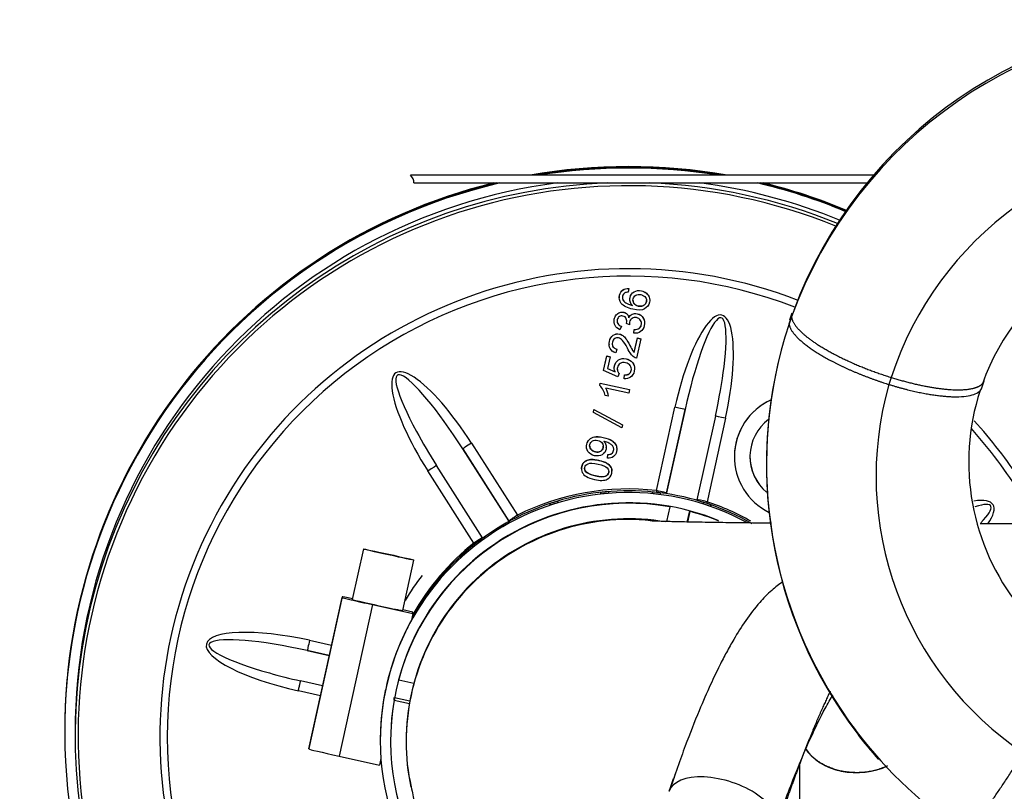
# Model space of a CAD drawing. Units: millimetres. Extents: x 8 to 201, y 8 to 289.
# Drawn here: x 73 to 79, y 106 to 111 of the extents above; entities that cross this region are included whole.
import ezdxf

# ---------------------------------------------------------------- set-up
doc = ezdxf.new("R2010")
doc.units = ezdxf.units.MM
for name, color, linetype in [('17210020_REVA_CO', 7, 'Continuous'), ('17610012.1_REVB_', 7, 'Continuous'), ('17610012.2_MITAD', 7, 'Continuous'), ('17610012.3_REJIL', 7, 'Continuous'), ('31A00-01930_000_', 7, 'Continuous'), ('54082032_ABRAZAD', 7, 'Continuous'), ('Predeterminado', 7, 'Continuous')]:
    doc.layers.add(name, color=color, linetype=linetype)

# ---------------------------------------------------------------- blocks, each defined once
blk = doc.blocks.new('SE7')
at = {"layer": '17210020_REVA_CO', "color": 7, "linetype": 'Continuous'}
for p, q in [((78.7337, 107.6733), (78.4954, 107.6733)), ((75.167, 106.4131), (75.167, 106.4088))]:
    blk.add_line(p, q, dxfattribs=at)
blk.add_arc((76.2101, 106.3951), 1.0431, 179.2432, 193.7204, dxfattribs=at)
for centre, start_param, end_param in [((76.457, 106.4131), 1.402223, 3.141593), ((76.457, 106.4088), 1.470017, 3.141593), ((76.457, 106.4088), 3.141593, 3.346165)]:
    blk.add_ellipse(centre, major_axis=(1.29, 0), ratio=0.999899, start_param=start_param, end_param=end_param, dxfattribs=at)
for points, knots in [([(77.2863, 107.6774), (77.2493, 107.6777), (77.1568, 107.6787), (77.0193, 107.6803), (76.8816, 107.6825), (76.7655, 107.6847), (76.6777, 107.687), (76.6192, 107.6889), (76.5889, 107.6903), (76.5821, 107.6907), (76.5821, 107.6907)], [0.3258821, 0.3258821, 0.3258821, 0.3258821, 0.3680332, 0.43414, 0.4998205, 0.5647815, 0.6284521, 0.6819797, 0.7277427, 0.7597886, 0.7597886, 0.7597886, 0.7597886]), ([(75.1967, 106.1476), (75.2029, 106.1147), (75.2181, 106.0355), (75.2681, 105.9003), (75.3401, 105.7567), (75.4273, 105.6267), (75.5252, 105.5125), (75.6311, 105.4143), (75.7419, 105.3321), (75.8542, 105.2657), (75.9641, 105.2144), (76.0666, 105.1773), (76.1563, 105.1527), (76.2115, 105.1413), (76.2361, 105.1369), (76.2383, 105.1365)], [0, 0, 0, 0, 0.0210427, 0.059529, 0.0966997, 0.1325887, 0.1671842, 0.2004308, 0.2322242, 0.2623899, 0.2906241, 0.3163357, 0.3385222, 0.356811, 0.358624, 0.358624, 0.358624, 0.358624])]:
    blk.add_open_spline(points, degree=3, knots=knots, dxfattribs=at)
at = {"layer": '17610012.1_REVB_', "color": 7, "linetype": 'Continuous'}
for p, q in [((76.4581, 109.0387), (76.4551, 109.0176)), ((76.4581, 109.0387), (76.4581, 109.0392)), ((76.4034, 108.9859), (76.4034, 108.9853)), ((76.4646, 108.9768), (76.4646, 108.9762)), ((76.5797, 108.9717), (76.5797, 108.9722)), ((76.3728, 108.8478), (76.3728, 108.8473)), ((76.4589, 108.8696), (76.4589, 108.8701)), ((76.4154, 108.8199), (76.407, 108.7998)), ((76.4154, 108.8199), (76.4154, 108.8203)), ((76.4443, 108.8351), (76.4443, 108.8355)), ((76.462, 108.8287), (76.4443, 108.8351)), ((76.4884, 108.7803), (76.4903, 108.8017)), ((76.4884, 108.7799), (76.4903, 108.8013)), ((76.4903, 108.8013), (76.4903, 108.8017)), ((76.55, 108.8381), (76.55, 108.8387)), ((76.4884, 108.7799), (76.4884, 108.7803)), ((76.4898, 108.6689), (76.5082, 108.7522)), ((76.4898, 108.6684), (76.5082, 108.7518)), ((76.5284, 108.7474), (76.5035, 108.6349)), ((76.5082, 108.7518), (76.5082, 108.7522)), ((76.5082, 108.7522), (76.5284, 108.7478)), ((76.5082, 108.7518), (76.5284, 108.7474)), ((76.5284, 108.7474), (76.5284, 108.7478)), ((76.344, 108.7155), (76.344, 108.715)), ((76.3898, 108.6867), (76.3826, 108.6657)), ((76.3898, 108.6867), (76.3898, 108.6872)), ((76.3117, 108.5634), (76.3304, 108.6478)), ((76.3117, 108.563), (76.3304, 108.6474)), ((76.3304, 108.6474), (76.3304, 108.6478)), ((76.3304, 108.6478), (76.3502, 108.6434)), ((76.3304, 108.6474), (76.3502, 108.643)), ((76.3502, 108.643), (76.3353, 108.5751)), ((76.3502, 108.643), (76.3502, 108.6434)), ((76.4898, 108.6684), (76.4898, 108.6689)), ((76.3117, 108.563), (76.3117, 108.5634)), ((76.3954, 108.5272), (76.3117, 108.563)), ((76.3353, 108.5755), (76.379, 108.5564)), ((76.3353, 108.5751), (76.379, 108.556)), ((76.3742, 108.5796), (76.3742, 108.5791)), ((76.4918, 108.5742), (76.4918, 108.5747)), ((76.4024, 108.5462), (76.3954, 108.5272)), ((76.4024, 108.5462), (76.4024, 108.5466)), ((76.4308, 108.5161), (76.4339, 108.5382)), ((76.4308, 108.5156), (76.4339, 108.5378)), ((76.4308, 108.5156), (76.4308, 108.5161)), ((76.4339, 108.5378), (76.4339, 108.5382)), ((76.2895, 108.4769), (76.2925, 108.4903)), ((76.2895, 108.4765), (76.2925, 108.4899)), ((76.2895, 108.4765), (76.2895, 108.4769)), ((76.2925, 108.4899), (76.2925, 108.4903)), ((76.2925, 108.4903), (76.4632, 108.4526)), ((76.2925, 108.4899), (76.4632, 108.4522)), ((76.4586, 108.4313), (76.3255, 108.4607)), ((76.4632, 108.4522), (76.4586, 108.4313)), ((76.4632, 108.4522), (76.4632, 108.4526)), ((76.3415, 108.4135), (76.3214, 108.4179)), ((76.3415, 108.4135), (76.3415, 108.4139)), ((76.2528, 108.32), (76.2565, 108.3368)), ((76.2528, 108.3196), (76.2565, 108.3364)), ((76.2565, 108.3364), (76.2565, 108.3368)), ((76.2565, 108.3368), (76.4214, 108.2487)), ((76.2565, 108.3364), (76.4214, 108.2482)), ((76.6193, 107.8668), (76.7261, 108.3508)), ((76.6779, 107.8511), (76.7847, 108.3371)), ((76.7847, 108.3371), (76.6779, 107.853)), ((76.2528, 108.3196), (76.2528, 108.32)), ((76.4177, 108.2315), (76.2528, 108.3196)), ((76.9605, 108.2983), (76.8536, 107.8123)), ((77.0191, 108.2862), (76.9122, 107.8021)), ((76.4214, 108.2482), (76.4177, 108.2315)), ((76.4214, 108.2482), (76.4214, 108.2487)), ((75.4955, 108.1086), (75.7623, 107.6888)), ((75.7623, 107.6907), (75.4955, 108.1086)), ((75.5461, 108.1417), (75.8129, 107.7238)), ((76.2127, 108.1228), (76.2127, 108.1222)), ((76.3278, 108.1174), (76.3278, 108.1179)), ((76.3888, 108.1075), (76.3888, 108.108)), ((76.3347, 108.0559), (76.3375, 108.0765)), ((76.3347, 108.0554), (76.3375, 108.076)), ((76.3347, 108.0554), (76.3347, 108.0559)), ((76.3375, 108.076), (76.3375, 108.0765)), ((77.0709, 108.0643), (77.0709, 108.0638)), ((75.6106, 107.592), (75.3438, 108.0117)), ((76.1841, 107.993), (76.1841, 107.9924)), ((75.56, 107.5624), (75.2932, 107.9803)), ((76.3608, 107.9799), (76.3608, 107.9805)), ((76.6779, 107.853), (76.6779, 107.8511)), ((76.6956, 107.7722), (76.6768, 107.6871)), ((76.6956, 107.7722), (76.6956, 107.7747)), ((76.8103, 107.7495), (76.7959, 107.6842)), ((76.8128, 107.7463), (76.7991, 107.6842)), ((76.8128, 107.7489), (76.8128, 107.7463)), ((75.7623, 107.6888), (75.7623, 107.6907)), ((74.6067, 106.9981), (74.7345, 106.9699)), ((74.5938, 106.9386), (74.7213, 106.91)), ((74.7214, 106.9105), (74.5938, 106.9386)), ((74.6825, 106.7342), (74.555, 106.7629)), ((75.1237, 106.7714), (75.1237, 106.7688)), ((75.1237, 106.7688), (75.2117, 106.7494)), ((74.6699, 106.6769), (74.5421, 106.7052)), ((75.0978, 106.6517), (75.0978, 106.6661)), ((75.0978, 106.6517), (75.1858, 106.6322)), ((75.0999, 106.6657), (75.1883, 106.6462)), ((73.187, 106.4722), (73.187, 106.468)), ((73.247, 106.468), (73.247, 106.4437)), ((75.077, 106.4156), (75.077, 106.4131))]:
    blk.add_line(p, q, dxfattribs=at)
for centre, radius, start, end in [((76.2134, 108.3971), 0.11, 10.9045, 46.1828), ((76.2044, 108.3938), 0.1386, 8.3337, 29.0654), ((76.2044, 108.3934), 0.1386, 8.3337, 29.0654)]:
    blk.add_arc(centre, radius, start, end, dxfattribs=at)
for centre, major_axis, ratio, start_param, end_param in [((76.457, 106.4431), (3.1924, 0), 0.999899, 1.18494, 3.984755), ((76.457, 106.4722), (-3.27, 0), 0.999899, 4.544369, 4.880409), ((76.457, 106.468), (-3.27, 0), 0.999899, 4.55234, 4.872437), ((76.457, 106.468), (-3.27, 0), 0.999899, -1.340251, 0.175795), ((76.457, 106.4437), (3.21, 0), 0.999899, 1.608026, 3.978909), ((76.457, 106.4722), (-3.27, 0), 0.999899, -1.334622, 0), ((76.457, 106.468), (-3.21, 0), 0.999899, -1.442169, 0), ((76.457, 106.4437), (3.21, 0), 0.999899, 1.183728, 1.533566), ((76.457, 106.468), (-3.21, 0), 0.999899, 4.321079, 4.583762), ((76.457, 106.468), (-3.27, 0), 0.999899, 4.318036, 4.481844), ((76.457, 106.4722), (-3.27, 0), 0.999899, 4.317327, 4.476215), ((76.457, 106.4363), (2.7176, 0), 0.999899, 1.200562, 4.095829), ((76.457, 106.4361), (-2.6751, 0), 0.999899, 4.343229, 6.283185), ((76.8726, 108.3185), (-0.1249, -0.5659), 0.258843, 1.570808, 4.712401), ((76.8726, 108.3177), (-0.1216, -0.5515), 0.159355, 2.11243, 4.712345), ((75.4197, 108.061), (0.3118, -0.4885), 0.25883, 1.570771, 4.712364), ((75.4197, 108.0601), (0.3035, -0.4762), 0.159378, 1.57091, 4.294002), ((76.8726, 108.3177), (-0.1216, -0.5515), 0.159355, 1.570752, 2.11243), ((77.4309, 108.0638), (0.36, 0), 0.999899, 1.992121, 4.257904), ((77.4309, 108.0643), (0.36, 0), 0.999899, 1.998801, 3.141593), ((76.7261, 108.35), (-0.0586, 0.0129), 0.013853, 3.144651, 4.715447), ((77.0191, 108.2853), (0.0586, -0.0129), 0.013853, 1.573855, 3.144651), ((77.4309, 108.0638), (0.27, 0), 0.999899, 2.218144, 4.015628), ((76.457, 106.4363), (2.7176, 0), 0.999899, 0.57762, 0.741376), ((76.457, 106.4361), (-2.6751, 0), 0.999899, 3.694405, 3.874624), ((75.4197, 108.0601), (0.3035, -0.4762), 0.159378, 4.294002, 4.712502), ((75.5461, 108.1408), (0.0506, 0.0323), 0.011958, 1.563162, 3.133959), ((77.4309, 108.0643), (0.27, 0), 0.999899, 3.141593, 4.015623), ((75.2932, 107.9794), (-0.0506, -0.0323), 0.011958, 3.133959, 4.704755), ((76.457, 106.4131), (1.38, 0), 0.999899, 1.397025, 2.880837), ((76.457, 106.4361), (-1.44, 0), 0.999899, 4.599481, 5.176168), ((76.6193, 107.8659), (-0.0068, -0.0596), 0.001598, 4.698292, 4.868088), ((76.6193, 107.8659), (0.0586, -0.0129), 0.013853, 0.003058, 1.573855), ((76.6193, 107.8659), (0.06, 0), 0.999899, 5.994809, 6.065922), ((76.6193, 107.864), (0.06, 0), 0.999899, 6.026079, 6.065922), ((78.0821, 107.4733), (-0.4885, -0.3118), 0.258808, 2.592463, 3.683198), ((76.9122, 107.7994), (0.06, 0), 0.999899, 2.924329, 2.960795), ((76.9122, 107.8012), (0.0586, -0.0129), 0.013853, 1.573855, 3.025338), ((76.9122, 107.8012), (0.019, 0.0569), 0.004485, 1.557336, 1.71946), ((76.457, 106.4361), (1.44, 0), 0.999899, 1.055776, 1.249177), ((78.0821, 107.4725), (-0.4754, -0.3043), 0.159435, 2.536397, 3.677692), ((75.8129, 107.723), (0.0506, 0.0323), 0.011958, 1.563162, 3.133959), ((75.8129, 107.723), (-0.0268, 0.0537), 0.006346, 4.572235, 4.725078), ((76.457, 106.4131), (-1.38, 0), 0.999899, 4.323722, 4.451634), ((75.8129, 107.723), (0.06, 0), 0.999899, 3.709727, 3.763165), ((75.8129, 107.7211), (-0.06, 0), 0.999899, 0.568135, 0.593886), ((75.56, 107.5616), (-0.0506, -0.0323), 0.011958, 3.325553, 4.704755), ((76.457, 106.4361), (-1.44, 0), 0.999899, 5.38488, 5.766145), ((75.56, 107.5616), (0.0374, -0.0469), 0.008838, 1.448172, 1.581895), ((74.5744, 106.8508), (0.5508, -0.1224), 0.159502, 1.571022, 4.374937), ((74.5744, 106.8516), (0.5659, -0.1249), 0.258795, 1.570785, 4.712377), ((74.6067, 106.9972), (0.0129, 0.0586), 0.003058, 1.556942, 3.127739), ((74.5744, 106.8508), (0.5508, -0.1224), 0.159502, 4.374937, 4.712615), ((76.457, 106.4131), (1.38, 0), 0.999899, 2.967821, 4.366465), ((76.457, 106.4361), (-2.6751, 0), 0.999899, 0, 0.949405)]:
    blk.add_ellipse(centre, major_axis=major_axis, ratio=ratio, start_param=start_param, end_param=end_param, dxfattribs=at)
for points, knots in [([(76.4793, 108.9411), (76.4727, 108.9479), (76.4684, 108.9552), (76.4642, 108.9713), (76.4641, 108.9794), (76.4689, 109.0012), (76.4766, 109.0119), (76.489, 109.0194), (76.5015, 109.0269), (76.5157, 109.0289), (76.5426, 109.0229), (76.5521, 109.0185), (76.5683, 109.0052), (76.5739, 108.9973), (76.5801, 108.9791), (76.5806, 108.9694), (76.5745, 108.9419), (76.5649, 108.9291), (76.5345, 108.9128), (76.5122, 108.912), (76.4499, 108.9258), (76.4274, 108.9371), (76.415, 108.9525), (76.4043, 108.9659), (76.4011, 108.9818), (76.408, 109.0132), (76.4142, 109.0233), (76.4235, 109.0303), (76.4329, 109.0372), (76.4445, 109.04), (76.4581, 109.0387)], [0, 0, 0, 0, 0.044564, 0.044564, 0.089128, 0.089128, 0.167434, 0.167434, 0.167434, 0.260257, 0.260257, 0.321922, 0.321922, 0.383588, 0.383588, 0.445253, 0.445253, 0.55077, 0.55077, 0.656286, 0.656286, 0.773931, 0.773931, 0.773931, 0.864914, 0.864914, 0.933008, 0.933008, 0.933008, 1, 1, 1, 1]), ([(76.4034, 108.9859), (76.4034, 108.9905), (76.404, 108.9953), (76.408, 109.0136), (76.4142, 109.0238), (76.4235, 109.0307), (76.4329, 109.0377), (76.4445, 109.0404), (76.4581, 109.0392)], [0.8400625, 0.8400625, 0.8400625, 0.8400625, 0.864914, 0.864914, 0.9330082, 0.9330082, 0.9330082, 1, 1, 1, 1]), ([(76.4551, 109.0176), (76.4465, 109.0175), (76.44, 109.0162), (76.4355, 109.0136), (76.4283, 109.0095), (76.4238, 109.003), (76.4205, 108.9881), (76.4211, 108.9818), (76.4236, 108.9758), (76.4267, 108.9681), (76.4329, 108.9615), (76.4413, 108.9557), (76.4497, 108.95), (76.4624, 108.945), (76.4793, 108.9411)], [0, 0, 0, 0, 0.153443, 0.153443, 0.153443, 0.335557, 0.335557, 0.482744, 0.482744, 0.482744, 0.688913, 0.688913, 0.688913, 1, 1, 1, 1]), ([(76.4646, 108.9765), (76.4646, 108.9802), (76.465, 108.984), (76.4689, 109.0016), (76.4766, 109.0123), (76.489, 109.0198), (76.5015, 109.0273), (76.5157, 109.0293), (76.5426, 109.0234), (76.5521, 109.0189), (76.5683, 109.0056), (76.5739, 108.9977), (76.5789, 108.9831), (76.5798, 108.9773), (76.5797, 108.9713)], [0.0681497, 0.0681497, 0.0681497, 0.0681497, 0.0891284, 0.0891284, 0.167434, 0.167434, 0.167434, 0.2602568, 0.2602568, 0.3219222, 0.3219222, 0.3835877, 0.3835877, 0.4212358, 0.4212358, 0.4212358, 0.4212358]), ([(76.4212, 108.9878), (76.4212, 108.9838), (76.422, 108.9799), (76.4236, 108.9762), (76.4267, 108.9686), (76.4329, 108.9619), (76.4413, 108.9562), (76.4497, 108.9504), (76.4624, 108.9455), (76.4793, 108.9415)], [0.3910977, 0.3910977, 0.3910977, 0.3910977, 0.4827442, 0.4827442, 0.4827442, 0.688913, 0.688913, 0.688913, 1, 1, 1, 1]), ([(76.5126, 108.9369), (76.5197, 108.9354), (76.527, 108.9353), (76.5414, 108.9385), (76.5474, 108.9417), (76.5566, 108.951), (76.5597, 108.9564), (76.5609, 108.9625), (76.5627, 108.9715), (76.5611, 108.9798), (76.5553, 108.9877), (76.5497, 108.9955), (76.5407, 109.0007), (76.5167, 109.006), (76.5069, 109.005), (76.4906, 108.9956), (76.4855, 108.9884), (76.4813, 108.9694), (76.4829, 108.9607), (76.4936, 108.9446), (76.5017, 108.9393), (76.5126, 108.9369)], [0, 0, 0, 0, 0.086636, 0.086636, 0.173272, 0.173272, 0.259908, 0.259908, 0.259908, 0.373322, 0.373322, 0.373322, 0.503703, 0.503703, 0.629254, 0.629254, 0.754805, 0.754805, 0.877403, 0.877403, 1, 1, 1, 1]), ([(76.4825, 108.9719), (76.4824, 108.9653), (76.4843, 108.959), (76.4936, 108.945), (76.5017, 108.9398), (76.5126, 108.9373)], [0.7872189, 0.7872189, 0.7872189, 0.7872189, 0.8774027, 0.8774027, 1, 1, 1, 1]), ([(76.5126, 108.9373), (76.5197, 108.9358), (76.527, 108.9357), (76.5414, 108.9389), (76.5474, 108.9421), (76.5566, 108.9514), (76.5597, 108.9568), (76.5609, 108.9629), (76.5613, 108.965), (76.5616, 108.9671), (76.5616, 108.9691)], [0, 0, 0, 0, 0.0866361, 0.0866361, 0.1732721, 0.1732721, 0.2599082, 0.2599082, 0.2599082, 0.2862071, 0.2862071, 0.2862071, 0.2862071]), ([(76.407, 108.7998), (76.3937, 108.8055), (76.3841, 108.8137), (76.3728, 108.8351), (76.3714, 108.8473), (76.3764, 108.87), (76.3803, 108.8781), (76.3917, 108.892), (76.3984, 108.8967), (76.4063, 108.8994), (76.4141, 108.9021), (76.4219, 108.9025), (76.437, 108.8991), (76.4433, 108.8956), (76.4484, 108.8903), (76.4536, 108.885), (76.4571, 108.8782), (76.4589, 108.8696)], [0, 0, 0, 0, 0.192378, 0.192378, 0.384757, 0.384757, 0.51732, 0.51732, 0.649883, 0.649883, 0.649883, 0.768802, 0.768802, 0.880826, 0.880826, 0.880826, 1, 1, 1, 1]), ([(76.3728, 108.8481), (76.3729, 108.8523), (76.3734, 108.8567), (76.3764, 108.8704), (76.3803, 108.8785), (76.3917, 108.8924), (76.3984, 108.8972), (76.4063, 108.8998), (76.4141, 108.9025), (76.4219, 108.9029), (76.437, 108.8996), (76.4433, 108.896), (76.4484, 108.8907), (76.4536, 108.8855), (76.4571, 108.8786), (76.4589, 108.8701)], [0.3206644, 0.3206644, 0.3206644, 0.3206644, 0.3847568, 0.3847568, 0.51732, 0.51732, 0.6498833, 0.6498833, 0.6498833, 0.7688016, 0.7688016, 0.8808262, 0.8808262, 0.8808262, 1, 1, 1, 1]), ([(76.4443, 108.8351), (76.4448, 108.8364), (76.4452, 108.8375), (76.4473, 108.8472), (76.4467, 108.8558), (76.4406, 108.872), (76.4342, 108.8771), (76.4168, 108.881), (76.4099, 108.8798), (76.4036, 108.8757), (76.3975, 108.8717), (76.3934, 108.8655), (76.3898, 108.8492), (76.391, 108.8419), (76.3987, 108.8288), (76.4055, 108.8236), (76.4154, 108.8199)], [0, 0, 0, 0, 0.018374, 0.018374, 0.197524, 0.197524, 0.376673, 0.376673, 0.518326, 0.518326, 0.518326, 0.678884, 0.678884, 0.839442, 0.839442, 1, 1, 1, 1]), ([(76.3908, 108.8503), (76.3908, 108.8451), (76.3922, 108.8402), (76.3987, 108.8292), (76.4055, 108.8241), (76.4154, 108.8203)], [0.7298344, 0.7298344, 0.7298344, 0.7298344, 0.8394421, 0.8394421, 1, 1, 1, 1]), ([(76.4589, 108.8701), (76.4635, 108.8796), (76.4701, 108.8863), (76.4785, 108.8903), (76.4871, 108.8942), (76.4969, 108.895), (76.5226, 108.8893), (76.534, 108.8811), (76.5419, 108.868), (76.5473, 108.8589), (76.5501, 108.8489), (76.55, 108.838)], [0, 0, 0, 0, 0.1251141, 0.1251141, 0.1251141, 0.2606237, 0.2606237, 0.4436314, 0.4436314, 0.4436314, 0.5838323, 0.5838323, 0.5838323, 0.5838323]), ([(76.4589, 108.8696), (76.4635, 108.8792), (76.4701, 108.8859), (76.4785, 108.8898), (76.4871, 108.8938), (76.4969, 108.8946), (76.5226, 108.8889), (76.534, 108.8807), (76.5419, 108.8676), (76.5497, 108.8545), (76.5519, 108.8398), (76.545, 108.8082), (76.5379, 108.7969), (76.5268, 108.789), (76.5156, 108.7811), (76.5029, 108.7781), (76.4884, 108.7799)], [0, 0, 0, 0, 0.125114, 0.125114, 0.125114, 0.260624, 0.260624, 0.443631, 0.443631, 0.443631, 0.643995, 0.643995, 0.823913, 0.823913, 0.823913, 1, 1, 1, 1]), ([(76.4903, 108.8013), (76.5028, 108.801), (76.5121, 108.8032), (76.5186, 108.8077), (76.5251, 108.8123), (76.5293, 108.8187), (76.531, 108.8271), (76.5331, 108.837), (76.5318, 108.846), (76.5264, 108.8543), (76.5211, 108.8624), (76.5135, 108.8677), (76.4938, 108.872), (76.4852, 108.8706), (76.4776, 108.8658), (76.47, 108.8609), (76.4651, 108.8536), (76.4621, 108.84), (76.4618, 108.8349), (76.462, 108.8287)], [0, 0, 0, 0, 0.164606, 0.164606, 0.164606, 0.296577, 0.296577, 0.296577, 0.454881, 0.454881, 0.454881, 0.6147, 0.6147, 0.763864, 0.763864, 0.763864, 0.931127, 0.931127, 1, 1, 1, 1]), ([(76.4903, 108.8017), (76.5028, 108.8014), (76.5121, 108.8036), (76.5186, 108.8081), (76.5251, 108.8127), (76.5293, 108.8191), (76.531, 108.8275), (76.5316, 108.8305), (76.532, 108.8334), (76.5319, 108.8363)], [0, 0, 0, 0, 0.1646055, 0.1646055, 0.1646055, 0.2965769, 0.2965769, 0.2965769, 0.3444014, 0.3444014, 0.3444014, 0.3444014]), ([(76.3826, 108.6657), (76.367, 108.6707), (76.3561, 108.6789), (76.3437, 108.7018), (76.3423, 108.7156), (76.3495, 108.7481), (76.3569, 108.76), (76.3791, 108.775), (76.3914, 108.7772), (76.4116, 108.7728), (76.418, 108.77), (76.4239, 108.7658), (76.4299, 108.7616), (76.4357, 108.7554), (76.4416, 108.7473), (76.4475, 108.7393), (76.455, 108.7264), (76.4644, 108.7087), (76.4722, 108.6938), (76.4776, 108.6842), (76.4805, 108.6797), (76.4834, 108.6754), (76.4865, 108.6717), (76.4898, 108.6684)], [0, 0, 0, 0, 0.134564, 0.134564, 0.269128, 0.269128, 0.405574, 0.405574, 0.54202, 0.54202, 0.612556, 0.612556, 0.612556, 0.696691, 0.696691, 0.696691, 0.843562, 0.843562, 0.843562, 0.951904, 0.951904, 0.951904, 1, 1, 1, 1]), ([(76.344, 108.7159), (76.344, 108.721), (76.3446, 108.7264), (76.3495, 108.7485), (76.3569, 108.7604), (76.3791, 108.7754), (76.3914, 108.7777), (76.4116, 108.7732), (76.418, 108.7704), (76.4239, 108.7662), (76.4299, 108.762), (76.4357, 108.7558), (76.4416, 108.7477), (76.4475, 108.7397), (76.455, 108.7268), (76.4644, 108.7091), (76.4722, 108.6942), (76.4776, 108.6846), (76.4805, 108.6802), (76.4834, 108.6758), (76.4865, 108.6721), (76.4898, 108.6689)], [0.2215919, 0.2215919, 0.2215919, 0.2215919, 0.2691282, 0.2691282, 0.4055743, 0.4055743, 0.5420204, 0.5420204, 0.6125561, 0.6125561, 0.6125561, 0.6966906, 0.6966906, 0.6966906, 0.8435617, 0.8435617, 0.8435617, 0.9519037, 0.9519037, 0.9519037, 1, 1, 1, 1]), ([(76.5035, 108.6349), (76.4985, 108.6358), (76.4938, 108.6377), (76.4896, 108.6405), (76.4826, 108.6452), (76.476, 108.6514), (76.4701, 108.6593), (76.4641, 108.6673), (76.4574, 108.6782), (76.4503, 108.6923), (76.4394, 108.7142), (76.4299, 108.7292), (76.4224, 108.7377), (76.4151, 108.7461), (76.4074, 108.7512), (76.3911, 108.7548), (76.3836, 108.7534), (76.3766, 108.7488), (76.3695, 108.7442), (76.3651, 108.737), (76.3607, 108.7174), (76.362, 108.7087), (76.3714, 108.694), (76.3792, 108.6892), (76.3898, 108.6867)], [0, 0, 0, 0, 0.056578, 0.056578, 0.056578, 0.158454, 0.158454, 0.158454, 0.302526, 0.302526, 0.302526, 0.502229, 0.502229, 0.502229, 0.596821, 0.596821, 0.696818, 0.696818, 0.696818, 0.793402, 0.793402, 0.895736, 0.895736, 1, 1, 1, 1]), ([(76.3619, 108.7184), (76.362, 108.7122), (76.3636, 108.7067), (76.3714, 108.6944), (76.3792, 108.6896), (76.3898, 108.6872)], [0.8273004, 0.8273004, 0.8273004, 0.8273004, 0.8957357, 0.8957357, 1, 1, 1, 1]), ([(76.379, 108.556), (76.3741, 108.5677), (76.373, 108.5792), (76.3754, 108.5904), (76.3785, 108.6052), (76.3866, 108.6166), (76.3991, 108.6245), (76.4117, 108.6324), (76.4261, 108.6347), (76.4576, 108.6277), (76.4701, 108.6202), (76.4793, 108.6088), (76.4906, 108.5948), (76.4943, 108.5785), (76.4867, 108.5443), (76.4796, 108.5326), (76.4688, 108.5248), (76.4579, 108.517), (76.4453, 108.5139), (76.4308, 108.5156)], [0, 0, 0, 0, 0.116898, 0.116898, 0.116898, 0.258924, 0.258924, 0.258924, 0.410317, 0.410317, 0.554299, 0.554299, 0.554299, 0.726548, 0.726548, 0.866823, 0.866823, 0.866823, 1, 1, 1, 1]), ([(76.3742, 108.5798), (76.3742, 108.5835), (76.3746, 108.5872), (76.3754, 108.5908), (76.3785, 108.6057), (76.3866, 108.617), (76.3991, 108.6249), (76.4117, 108.6329), (76.4261, 108.6351), (76.4576, 108.6281), (76.4701, 108.6206), (76.4793, 108.6092), (76.4876, 108.599), (76.4918, 108.5875), (76.4918, 108.5747)], [0.0787647, 0.0787647, 0.0787647, 0.0787647, 0.1168983, 0.1168983, 0.1168983, 0.2589239, 0.2589239, 0.2589239, 0.410317, 0.410317, 0.5542993, 0.5542993, 0.5542993, 0.6802124, 0.6802124, 0.6802124, 0.6802124]), ([(76.4339, 108.5378), (76.4448, 108.5371), (76.4536, 108.539), (76.4668, 108.5484), (76.4711, 108.555), (76.4728, 108.5635), (76.4749, 108.5736), (76.4732, 108.583), (76.4672, 108.5915), (76.461, 108.6), (76.4518, 108.6056), (76.4273, 108.6111), (76.4172, 108.6098), (76.4005, 108.5998), (76.3952, 108.5917), (76.3926, 108.5807), (76.3911, 108.5739), (76.3914, 108.5675), (76.3933, 108.5615), (76.3951, 108.5554), (76.3982, 108.5503), (76.4024, 108.5462)], [0, 0, 0, 0, 0.120828, 0.120828, 0.241655, 0.241655, 0.241655, 0.379935, 0.379935, 0.379935, 0.532623, 0.532623, 0.678434, 0.678434, 0.824245, 0.824245, 0.824245, 0.915479, 0.915479, 0.915479, 1, 1, 1, 1]), ([(76.3916, 108.5725), (76.3916, 108.5688), (76.3922, 108.5653), (76.3933, 108.5619), (76.3951, 108.5559), (76.3982, 108.5507), (76.4024, 108.5466)], [0.8639897, 0.8639897, 0.8639897, 0.8639897, 0.915479, 0.915479, 0.915479, 1, 1, 1, 1]), ([(76.4339, 108.5382), (76.4448, 108.5375), (76.4536, 108.5395), (76.4668, 108.5489), (76.4711, 108.5554), (76.4728, 108.5639), (76.4734, 108.5666), (76.4737, 108.5693), (76.4737, 108.5719)], [0, 0, 0, 0, 0.1208277, 0.1208277, 0.2416555, 0.2416555, 0.2416555, 0.2785575, 0.2785575, 0.2785575, 0.2785575]), ([(76.3132, 108.1522), (76.319, 108.1466), (76.323, 108.1398), (76.3256, 108.1316), (76.3282, 108.1235), (76.3285, 108.1153), (76.3236, 108.093), (76.3159, 108.0822), (76.3035, 108.0748), (76.2912, 108.0674), (76.2767, 108.0655), (76.2427, 108.073), (76.2299, 108.0812), (76.2133, 108.1059), (76.2108, 108.1199), (76.2166, 108.1461), (76.2218, 108.1555), (76.2297, 108.1632), (76.2378, 108.171), (76.2478, 108.1762), (76.2599, 108.1783), (76.2719, 108.1805), (76.2883, 108.1795), (76.331, 108.1701), (76.3478, 108.1639), (76.3596, 108.1563), (76.3714, 108.1488), (76.3797, 108.1397), (76.3844, 108.1288), (76.3891, 108.1181), (76.3901, 108.1065), (76.3844, 108.0806), (76.3783, 108.0706), (76.369, 108.0639), (76.3597, 108.0571), (76.3484, 108.0542), (76.3347, 108.0554)], [0, 0, 0, 0, 0.044915, 0.044915, 0.044915, 0.09101, 0.09101, 0.166606, 0.166606, 0.166606, 0.248417, 0.248417, 0.331875, 0.331875, 0.415334, 0.415334, 0.47637, 0.47637, 0.47637, 0.539616, 0.539616, 0.539616, 0.63345, 0.63345, 0.73134, 0.73134, 0.73134, 0.800894, 0.800894, 0.800894, 0.865031, 0.865031, 0.933212, 0.933212, 0.933212, 1, 1, 1, 1]), ([(76.2127, 108.1228), (76.2127, 108.1269), (76.2132, 108.1311), (76.2166, 108.1465), (76.2218, 108.1559), (76.2297, 108.1636), (76.2378, 108.1714), (76.2478, 108.1766), (76.2599, 108.1788), (76.2719, 108.1809), (76.2883, 108.1799), (76.331, 108.1705), (76.3478, 108.1643), (76.3596, 108.1568), (76.3714, 108.1492), (76.3797, 108.1401), (76.3844, 108.1292), (76.3876, 108.122), (76.389, 108.1144), (76.3888, 108.1064)], [0.3915317, 0.3915317, 0.3915317, 0.3915317, 0.4153338, 0.4153338, 0.4763705, 0.4763705, 0.4763705, 0.5396162, 0.5396162, 0.5396162, 0.6334495, 0.6334495, 0.7313405, 0.7313405, 0.7313405, 0.8008939, 0.8008939, 0.8008939, 0.8439271, 0.8439271, 0.8439271, 0.8439271]), ([(76.2781, 108.1575), (76.2661, 108.1601), (76.256, 108.1591), (76.2476, 108.1544), (76.2391, 108.1497), (76.2339, 108.1428), (76.2299, 108.1246), (76.2319, 108.1157), (76.2441, 108.0988), (76.2532, 108.0932), (76.2761, 108.0882), (76.2856, 108.0895), (76.2938, 108.0943), (76.302, 108.0992), (76.3072, 108.1065), (76.3114, 108.1257), (76.3097, 108.1344), (76.3043, 108.142), (76.2988, 108.1497), (76.2902, 108.1548), (76.2781, 108.1575)], [0, 0, 0, 0, 0.133963, 0.133963, 0.133963, 0.259817, 0.259817, 0.388818, 0.388818, 0.517818, 0.517818, 0.633556, 0.633556, 0.633556, 0.750319, 0.750319, 0.867083, 0.867083, 0.867083, 1, 1, 1, 1]), ([(76.2311, 108.1278), (76.2311, 108.1208), (76.2334, 108.1141), (76.2441, 108.0992), (76.2532, 108.0937), (76.2761, 108.0886), (76.2856, 108.0899), (76.2938, 108.0948), (76.302, 108.0996), (76.3072, 108.107), (76.3098, 108.1191), (76.3101, 108.1215), (76.3102, 108.1238)], [0.2900795, 0.2900795, 0.2900795, 0.2900795, 0.3888176, 0.3888176, 0.5178179, 0.5178179, 0.6335564, 0.6335564, 0.6335564, 0.7503195, 0.7503195, 0.7806145, 0.7806145, 0.7806145, 0.7806145]), ([(76.3132, 108.1527), (76.319, 108.147), (76.323, 108.1402), (76.3256, 108.132), (76.327, 108.1275), (76.3278, 108.1229), (76.3278, 108.1182)], [0, 0, 0, 0, 0.044915, 0.044915, 0.044915, 0.07097327, 0.07097327, 0.07097327, 0.07097327]), ([(76.3375, 108.076), (76.3471, 108.0757), (76.3546, 108.0775), (76.3651, 108.0851), (76.3686, 108.0907), (76.3701, 108.0983), (76.3714, 108.1047), (76.3714, 108.1106), (76.3677, 108.1216), (76.3646, 108.1264), (76.3603, 108.1306), (76.3561, 108.1347), (76.35, 108.1387), (76.3421, 108.1426), (76.3344, 108.1466), (76.326, 108.1494), (76.3165, 108.1515), (76.315, 108.1518), (76.3132, 108.1522)], [0, 0, 0, 0, 0.166337, 0.166337, 0.332674, 0.332674, 0.332674, 0.466979, 0.466979, 0.601285, 0.601285, 0.601285, 0.767738, 0.767738, 0.767738, 0.97788, 0.97788, 1, 1, 1, 1]), ([(76.3375, 108.0765), (76.3471, 108.0761), (76.3546, 108.0779), (76.3651, 108.0855), (76.3686, 108.0912), (76.3701, 108.0988), (76.3707, 108.1017), (76.3711, 108.1046), (76.371, 108.1074)], [0, 0, 0, 0, 0.1663369, 0.1663369, 0.3326738, 0.3326738, 0.3326738, 0.3954825, 0.3954825, 0.3954825, 0.3954825]), ([(76.2602, 107.9307), (76.2401, 107.9351), (76.2243, 107.9407), (76.213, 107.9476), (76.2016, 107.9545), (76.1934, 107.9627), (76.1887, 107.9723), (76.1839, 107.982), (76.1828, 107.9929), (76.1875, 108.0144), (76.1911, 108.022), (76.1964, 108.0282), (76.2016, 108.0342), (76.2081, 108.0389), (76.216, 108.0417), (76.2239, 108.0447), (76.2332, 108.0462), (76.2436, 108.0465), (76.2542, 108.0469), (76.2678, 108.0452), (76.3046, 108.0371), (76.3203, 108.0315), (76.3431, 108.0179), (76.3513, 108.0096), (76.361, 107.9904), (76.362, 107.9794), (76.3556, 107.9505), (76.3469, 107.9389), (76.3332, 107.9322), (76.3165, 107.924), (76.2921, 107.9236), (76.2602, 107.9307)], [0, 0, 0, 0, 0.105521, 0.105521, 0.105521, 0.17905, 0.17905, 0.17905, 0.2511, 0.2511, 0.3035, 0.3035, 0.3035, 0.353974, 0.353974, 0.353974, 0.41292, 0.41292, 0.41292, 0.483147, 0.483147, 0.566572, 0.566572, 0.649996, 0.649996, 0.733421, 0.733421, 0.844147, 0.844147, 0.844147, 1, 1, 1, 1]), ([(76.1841, 107.993), (76.1841, 107.9971), (76.1846, 108.0013), (76.1875, 108.0148), (76.1911, 108.0224), (76.1964, 108.0286), (76.2016, 108.0347), (76.2081, 108.0393), (76.216, 108.0422), (76.2239, 108.0451), (76.2332, 108.0467), (76.2436, 108.047), (76.2542, 108.0473), (76.2678, 108.0457), (76.3046, 108.0375), (76.3203, 108.0319), (76.3431, 108.0184), (76.3513, 108.01), (76.3593, 107.9942), (76.3608, 107.9873), (76.3608, 107.9798)], [0.225416, 0.225416, 0.225416, 0.225416, 0.2511001, 0.2511001, 0.3035002, 0.3035002, 0.3035002, 0.3539737, 0.3539737, 0.3539737, 0.4129202, 0.4129202, 0.4129202, 0.4831475, 0.4831475, 0.5665718, 0.5665718, 0.6499962, 0.6499962, 0.7044777, 0.7044777, 0.7044777, 0.7044777]), ([(76.2649, 107.9522), (76.2929, 107.946), (76.3123, 107.9451), (76.3229, 107.9497), (76.3336, 107.9542), (76.34, 107.9612), (76.342, 107.9708), (76.344, 107.9803), (76.3414, 107.9894), (76.3335, 107.9979), (76.3256, 108.0064), (76.3079, 108.0139), (76.2519, 108.0262), (76.2325, 108.0271), (76.2218, 108.0227), (76.2112, 108.0183), (76.2048, 108.011), (76.2005, 107.9917), (76.2029, 107.9831), (76.2098, 107.9756), (76.2184, 107.966), (76.2369, 107.9583), (76.2649, 107.9522)], [0, 0, 0, 0, 0.165922, 0.165922, 0.165922, 0.249878, 0.249878, 0.249878, 0.333459, 0.333459, 0.333459, 0.499444, 0.499444, 0.665429, 0.665429, 0.665429, 0.748457, 0.748457, 0.828622, 0.828622, 0.828622, 1, 1, 1, 1]), ([(76.2019, 107.9954), (76.2018, 107.9884), (76.2044, 107.9819), (76.2098, 107.976), (76.2184, 107.9665), (76.2369, 107.9588), (76.2649, 107.9526)], [0.7663242, 0.7663242, 0.7663242, 0.7663242, 0.828622, 0.828622, 0.828622, 1, 1, 1, 1]), ([(76.2649, 107.9526), (76.2929, 107.9464), (76.3123, 107.9456), (76.3229, 107.9501), (76.3336, 107.9547), (76.34, 107.9616), (76.342, 107.9712), (76.3424, 107.9732), (76.3426, 107.9751), (76.3426, 107.9769)], [0, 0, 0, 0, 0.1659219, 0.1659219, 0.1659219, 0.2498782, 0.2498782, 0.2498782, 0.2667695, 0.2667695, 0.2667695, 0.2667695])]:
    blk.add_open_spline(points, degree=3, knots=knots, dxfattribs=at)
blk.add_rational_spline([(74.5421, 106.7052), (74.555, 106.7637), (74.555, 106.7629)], [1, 0.707106781187, 1], degree=2, dxfattribs=at)
at = {"layer": '17610012.2_MITAD', "color": 7, "linetype": 'Continuous'}
blk.add_line((73.187, 106.4765), (73.187, 106.4722), dxfattribs=at)
for centre, start_param, end_param in [((76.457, 106.4765), 4.536756, 4.888022), ((76.457, 106.4722), 4.544369, 4.880409), ((76.457, 106.4765), -1.329122, 0), ((76.457, 106.4722), -1.334622, 0), ((76.457, 106.4722), 4.317327, 4.476215), ((76.457, 106.4765), 4.316618, 4.470714)]:
    blk.add_ellipse(centre, major_axis=(-3.27, 0), ratio=0.999899, start_param=start_param, end_param=end_param, dxfattribs=at)
at = {"layer": '17610012.3_REJIL', "color": 7, "linetype": 'Continuous'}
blk.add_ellipse((76.457, 106.4392), major_axis=(0.4039, 1.4839), ratio=0.986082, start_param=1.178156, end_param=1.292532, dxfattribs=at)
at = {"layer": '31A00-01930_000_', "color": 7, "linetype": 'Continuous'}
for p, q in [((77.8864, 109.6958), (75.1924, 109.6958)), ((75.2124, 109.6511), (77.8516, 109.6511)), ((77.4022, 108.874), (77.388, 108.8335)), ((77.3881, 108.8335), (77.4022, 108.874)), ((77.4045, 108.8953), (77.3903, 108.855)), ((77.9805, 108.523), (77.9671, 108.4824)), ((78.5062, 108.4637), (78.5202, 108.504)), ((77.4489, 106.2786), (77.4432, 104.2957)), ((77.4491, 106.279), (77.4446, 104.7468)), ((76.7276, 106.2232), (76.719, 106.1962))]:
    blk.add_line(p, q, dxfattribs=at)
for centre, radius, start, end in [((79.847, 107.9871), 2.6007, 89.5419, 160.0612), ((79.8408, 108.0106), 2.5879, 89.4031, 159.6072), ((79.863, 107.9115), 1.9793, 89.8609, 162.0035), ((75.1524, 109.6511), 0.06, 0, 48.1897), ((79.8469, 108.002), 1.4225, 89.1585, 160.0736), ((79.839, 108.0199), 2.5824, 161.6351, 217.2003), ((79.8319, 108.0234), 2.5749, 165.2006, 217.0507), ((79.8285, 107.9505), 1.9359, 164.05, 236.1179), ((79.7712, 108.0319), 1.3413, 161.9928, 218.6026), ((79.7814, 107.9821), 2.5098, 216.9935, 237.4512), ((79.839, 108.0199), 2.5824, 217.2003, 221.5767)]:
    blk.add_arc(centre, radius, start, end, dxfattribs=at)
for centre, major_axis, ratio, start_param, end_param in [((77.7795, 106.4785), (0.33, -0.001), 0.752444, 3.597107, 5.287034), ((77.7795, 106.4785), (0.33, -0.001), 0.752444, 3.602561, 5.291116), ((77.0057, 106.0173), (0.3129, -0.1047), 0.5, 0, 3.141593)]:
    blk.add_ellipse(centre, major_axis=major_axis, ratio=ratio, start_param=start_param, end_param=end_param, dxfattribs=at)
for points in [[(77.4022, 108.874), (77.408, 108.8185), (77.4826, 108.7415), (77.6262, 108.6544), (77.8046, 108.5778), (77.9805, 108.523)], [(77.9805, 108.523), (78.1282, 108.477), (78.2744, 108.4462), (78.3972, 108.4378), (78.477, 108.4529), (78.5093, 108.4865)], [(78.5093, 108.4865), (78.5123, 108.4897), (78.515, 108.493), (78.5172, 108.4966), (78.5189, 108.5003), (78.5203, 108.5041)], [(77.6266, 106.7028), (77.567, 106.5792), (77.5054, 106.4345), (77.4429, 106.2722), (77.3804, 106.097), (77.3187, 105.9126)], [(78.4257, 105.8584), (78.4233, 105.8548), (78.4616, 105.9122), (78.5419, 106.0326), (78.6451, 106.1873), (78.7492, 106.3433)], [(76.6928, 106.122), (76.6978, 106.1372), (76.7029, 106.1522), (76.708, 106.1671), (76.7131, 106.1818), (76.7182, 106.1965)]]:
    blk.add_open_spline(points, degree=5, dxfattribs=at)
for points, knots in [([(77.388, 108.8335), (77.3883, 108.8315), (77.3889, 108.8276), (77.3904, 108.8215), (77.3926, 108.8153), (77.3953, 108.8089), (77.3986, 108.8024), (77.4024, 108.7957), (77.4069, 108.7889), (77.4119, 108.782), (77.4174, 108.775), (77.4235, 108.7678), (77.4301, 108.7606), (77.4372, 108.7533), (77.4448, 108.7459), (77.4529, 108.7385), (77.4614, 108.731), (77.4705, 108.7234), (77.48, 108.7158), (77.4899, 108.7082), (77.5003, 108.7005), (77.511, 108.6928), (77.5222, 108.6852), (77.5337, 108.6775), (77.5457, 108.6698), (77.5579, 108.6621), (77.5705, 108.6544), (77.5835, 108.6468), (77.5967, 108.6392), (77.6102, 108.6316), (77.6241, 108.6241), (77.6381, 108.6166), (77.6525, 108.6092), (77.667, 108.6018), (77.6818, 108.5946), (77.6968, 108.5874), (77.7119, 108.5803), (77.7272, 108.5733), (77.7427, 108.5664), (77.7583, 108.5595), (77.7741, 108.5528), (77.7899, 108.5462), (77.8059, 108.5398), (77.8219, 108.5334), (77.838, 108.5272), (77.8541, 108.5211), (77.8702, 108.5151), (77.8864, 108.5093), (77.9026, 108.5036), (77.9188, 108.4981), (77.9349, 108.4927), (77.951, 108.4875), (77.9618, 108.4841), (77.9671, 108.4825)], [0, 0, 0, 0, 0.020963, 0.041872, 0.062727, 0.083528, 0.104274, 0.124966, 0.145604, 0.166188, 0.186717, 0.207192, 0.227614, 0.24798, 0.268293, 0.288551, 0.308756, 0.328906, 0.349001, 0.369043, 0.38903, 0.408963, 0.428842, 0.448667, 0.468438, 0.488154, 0.507816, 0.527424, 0.546977, 0.566477, 0.585922, 0.605313, 0.62465, 0.643932, 0.663161, 0.682335, 0.701455, 0.72052, 0.739532, 0.758489, 0.777392, 0.796241, 0.815036, 0.833776, 0.852462, 0.871094, 0.889672, 0.908195, 0.926665, 0.94508, 0.963441, 0.981748, 1, 1, 1, 1]), ([(77.9671, 108.4825), (77.9733, 108.4806), (77.9856, 108.4768), (78.004, 108.4713), (78.0222, 108.4661), (78.0401, 108.4612), (78.0579, 108.4565), (78.0754, 108.452), (78.0926, 108.4478), (78.1096, 108.4438), (78.1263, 108.44), (78.1427, 108.4365), (78.1588, 108.4332), (78.1746, 108.4302), (78.19, 108.4274), (78.2051, 108.4248), (78.2199, 108.4225), (78.2343, 108.4204), (78.2484, 108.4185), (78.262, 108.4168), (78.2753, 108.4154), (78.2883, 108.4141), (78.3008, 108.4131), (78.313, 108.4123), (78.3248, 108.4117), (78.3362, 108.4112), (78.3472, 108.411), (78.3753, 108.4109), (78.4166, 108.4135), (78.4613, 108.4237), (78.4923, 108.4402), (78.5033, 108.4553), (78.5062, 108.4638), (78.5062, 108.4638)], [0, 0, 0, 0, 0.0210794, 0.0420116, 0.0627965, 0.0834342, 0.1039246, 0.1242679, 0.1444638, 0.1645126, 0.1844141, 0.2041683, 0.2237754, 0.2432351, 0.2625477, 0.281713, 0.300731, 0.3196019, 0.3383255, 0.3569018, 0.3753309, 0.3936128, 0.4117474, 0.4297347, 0.4475749, 0.4652678, 0.4828134, 0.5002118, 0.6039289, 0.7080546, 0.812589, 0.917532, 0.9182818, 0.9182818, 0.9182818, 0.9182818]), ([(77.3515, 107.338), (77.3288, 107.3226), (77.2806, 107.2847), (77.2071, 107.2089), (77.138, 107.1179), (77.0752, 107.0186), (77.0253, 106.9294), (76.9809, 106.8438), (76.9279, 106.733), (76.8618, 106.5814), (76.7798, 106.3739), (76.7267, 106.2208), (76.6928, 106.122)], [0.539202, 0.539202, 0.539202, 0.539202, 0.5707872, 0.6102693, 0.6649095, 0.7148574, 0.7457355, 0.776078, 0.8156003, 0.8661651, 0.9276493, 1, 1, 1, 1]), ([(77.3017, 105.893), (77.3414, 106.0036), (77.4083, 106.1882), (77.5105, 106.4305), (77.587, 106.5867), (77.6279, 106.6585), (77.6421, 106.6819)], [0.004487, 0.004487, 0.004487, 0.004487, 0.0992983, 0.1908044, 0.2741236, 0.3243584, 0.3243584, 0.3243584, 0.3243584])]:
    blk.add_open_spline(points, degree=3, knots=knots, dxfattribs=at)
blk.add_rational_spline([(77.9594, 106.2701), (77.8581, 106.2206), (77.737, 106.2092), (77.6219, 106.2361), (77.5337, 106.2934), (77.4843, 106.3678)], [0.281013614176, 0.308760118279, 0.353293033317, 0.418333309322, 0.511644940426, 0.645034964861], degree=5, dxfattribs=at)
at = {"layer": '54082032_ABRAZAD', "color": 7, "linetype": 'Continuous'}
for p, q in [((76.2953, 107.8468), (76.2953, 107.8562)), ((76.2953, 107.8562), (76.2962, 107.8469)), ((76.3401, 107.8605), (76.3401, 107.8512)), ((76.5964, 107.8492), (76.5964, 107.8585)), ((76.6411, 107.8535), (76.6401, 107.8442)), ((76.6411, 107.8535), (76.6411, 107.8441)), ((76.0014, 107.7819), (76.0014, 107.7913)), ((76.0014, 107.7913), (76.004, 107.7828)), ((76.0443, 107.8049), (76.0443, 107.7955)), ((76.8913, 107.7889), (76.8913, 107.7983)), ((76.934, 107.784), (76.9312, 107.7756)), ((76.934, 107.784), (76.934, 107.7746)), ((75.7273, 107.6574), (75.7273, 107.6667)), ((75.7273, 107.6667), (75.7313, 107.6597)), ((75.7665, 107.6889), (75.7665, 107.6796)), ((74.9196, 107.5281), (74.8549, 107.2352)), ((75.4851, 107.4785), (75.4851, 107.4879)), ((75.4851, 107.4879), (75.4897, 107.4827)), ((75.5189, 107.5178), (75.5189, 107.5084)), ((75.1479, 107.1705), (75.2125, 107.4634)), ((74.7963, 107.2498), (74.6023, 106.371)), ((74.6023, 106.3676), (74.7963, 107.2464)), ((74.7963, 107.2498), (74.7963, 107.2464)), ((75.2855, 107.2533), (75.2855, 107.2626)), ((75.2855, 107.2626), (75.2899, 107.2594)), ((75.3122, 107.2989), (75.3122, 107.2895)), ((74.9721, 107.205), (74.7781, 106.3263)), ((74.9721, 107.205), (75.2065, 107.1533)), ((75.2065, 107.1618), (75.1488, 107.1746)), ((75.2065, 107.1533), (75.1981, 107.1156)), ((75.2065, 107.1533), (75.2065, 107.1618)), ((75.1556, 107.0328), (75.1556, 107.0324)), ((75.137, 106.9914), (75.137, 106.9918)), ((75.1371, 106.9918), (75.137, 106.9918)), ((75.0559, 106.7488), (75.0559, 106.7484)), ((75.0462, 106.7044), (75.0462, 106.7048)), ((75.0463, 106.7048), (75.0462, 106.7048)), ((75.0174, 106.4503), (75.0174, 106.4499)), ((75.017, 106.4161), (75.017, 106.4156)), ((74.6023, 106.371), (74.6023, 106.3676)), ((74.7781, 106.3263), (75.0125, 106.2746)), ((75.0208, 106.3121), (75.0125, 106.2746))]:
    blk.add_line(p, q, dxfattribs=at)
for centre, radius, start, end in [((76.457, 106.4251), 1.4401, 94.6552, 96.4471), ((76.457, 106.4158), 1.4401, 94.6552, 96.4471), ((76.457, 106.4251), 1.4401, 82.6564, 84.4483), ((76.457, 106.4158), 1.4401, 82.6564, 84.4483), ((76.457, 106.4252), 1.4401, 106.6541, 108.446), ((76.457, 106.4158), 1.4401, 106.6541, 108.446), ((76.457, 106.4252), 1.4401, 70.6575, 72.4494), ((76.457, 106.4158), 1.4401, 70.6575, 72.4494), ((76.457, 106.4252), 1.44, 118.6533, 120.4452), ((76.457, 106.4159), 1.44, 118.6533, 120.4452), ((76.4569, 106.4253), 1.44, 130.6528, 132.4449), ((76.4569, 106.4159), 1.44, 130.6528, 132.4449), ((76.4569, 106.4254), 1.4399, 142.6529, 144.445), ((76.4569, 106.416), 1.4399, 142.6529, 144.445), ((76.4568, 106.4165), 1.4398, 150.9514, 154.6535), ((76.4568, 106.416), 1.4398, 154.6535, 156.4456), ((76.4568, 106.4161), 1.4397, 166.6544, 168.4466), ((76.4567, 106.4165), 1.4397, 168.4466, 178.6555), ((76.4567, 106.4161), 1.4397, 178.6555, 179.602)]:
    blk.add_arc(centre, radius, start, end, dxfattribs=at)
for centre, major_axis, ratio, start_param, end_param in [((76.457, 106.4156), (-1.44, 0), 0.999899, 4.212791, 6.283185), ((76.457, 106.4259), (-1.44, 0), 0.999899, 4.190967, 5.771367), ((76.457, 106.4156), (1.38, 0), 0.999899, 1.18416, 3.141593), ((74.9721, 107.211), (0.1758, -0.0388), 0.013853, 2.297793, 3.144651), ((74.9721, 107.2076), (-0.1758, 0.0388), 0.013853, 0.003058, 1.573855), ((75.0014, 107.2028), (-0.1465, 0.0323), 0.013853, 0, 3.141593), ((76.457, 106.4165), (-1.44, 0), 0.999899, 5.872121, 6.050283), ((76.457, 106.4156), (-1.44, 0), 0.999899, 0, 1.197966), ((74.7781, 106.3288), (0.1758, -0.0388), 0.013853, 3.144651, 4.715447)]:
    blk.add_ellipse(centre, major_axis=major_axis, ratio=ratio, start_param=start_param, end_param=end_param, dxfattribs=at)
blk.add_ellipse((75.0661, 107.4957), major_axis=(-0.1465, 0.0323), ratio=0.013853, dxfattribs=at)

msp = doc.modelspace()

# ---------------------------------------------------------------- block references
at = {"layer": 'Predeterminado'}
msp.add_blockref('SE7', (0, 0), dxfattribs=at)

doc.saveas('drawing.dxf')
